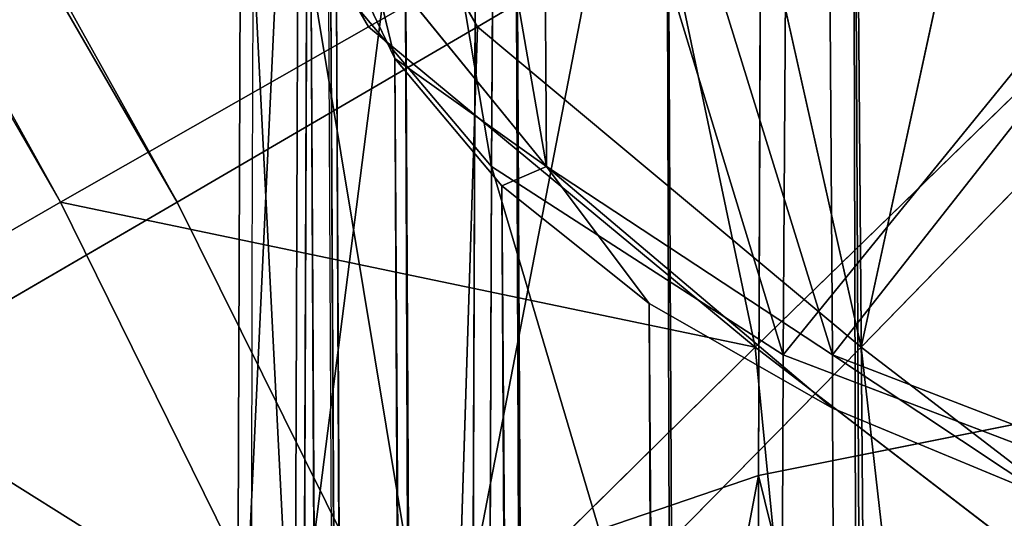
# Model space of a CAD drawing. Units: centimetres. Extents: x 1961 to 2865, y 7 to 560.
# Drawn here: x 2415 to 2415, y 31 to 31 of the extents above; entities that cross this region are included whole.
import ezdxf

# ---------------------------------------------------------------- set-up
doc = ezdxf.new("R2010")
doc.units = ezdxf.units.CM
doc.header["$LTSCALE"] = 2.54
doc.layers.get('0').update_dxf_attribs({"true_color": 0xff5454})
doc.layers.add('VP-EQ', color=7, linetype='Continuous', true_color=0x8a3492)

# ---------------------------------------------------------------- blocks, each defined once
blk = doc.blocks.new('Komponent_40')
at = {"color": 18, "true_color": 0x040404}
for p, q in [((0.969170928662179, 6.358138533974363, -1.335691633413153), (0.7333456042945363, 6.12231320984311, -1.197548356721226)), ((0.969170928662179, 6.358138533974363, -1.335691633413153), (0.7333456042945363, 6.12231320984311, -1.197548356721226)), ((0.7333456040127021, 6.122313209560861, 1.197548356490503), (0.9691709282683041, 6.358138533580831, 1.335691633263717)), ((0.7333456040127021, 6.122313209560861, 1.197548356490503), (0.9691709282683041, 6.358138533580831, 1.335691633263717)), ((0.9532598691546628, 5.939332448346289, 1.232092493374862), (0.9691709282683041, 6.358138533580831, 1.335691633263717)), ((0.9532598691546628, 5.939332448346289, 1.232092493374862), (0.9691709282683041, 6.358138533580831, 1.335691633263717)), ((1.126872652306647, 6.039567835433223, 1.315130206897101), (0.9691709282683041, 6.358138533580831, 1.335691633263717)), ((0.9691709282683041, 6.358138533580831, 1.335691633263717), (1.309597609610237, 6.145064138720526, 1.365785050058793)), ((1.126872652306647, 6.039567835433223, 1.315130206897101), (0.9691709282683041, 6.358138533580831, 1.335691633263717)), ((0.9691709282683041, 6.358138533580831, 1.335691633263717), (1.309597609610237, 6.145064138720526, 1.365785050058793)), ((1.126872652306647, 6.039567835433205, -1.315130206897534), (0.969170928662179, 6.358138533974363, -1.335691633413153)), ((1.126872652306647, 6.039567835433205, -1.315130206897534), (0.969170928662179, 6.358138533974363, -1.335691633413153)), ((0.7333456042945363, 6.12231320984311, -1.197548356721226), (0.5185536494902044, 6.287128873650094, -1.197548356721226)), ((0.7333456042945363, 6.12231320984311, -1.197548356721226), (0.5185536494902044, 6.287128873650094, -1.197548356721226)), ((0.7333456040127021, 6.122313209560861, 1.197548356490503), (0.5185536492915344, 6.287128873304424, 1.197548356490647)), ((0.7333456040127021, 6.122313209560861, 1.197548356490503), (0.5185536492915344, 6.287128873304424, 1.197548356490647)), ((1.309597609610237, 6.145064138720526, -1.365785050058937), (1.126872652306647, 6.039567835433205, -1.315130206897534)), ((1.309597609610237, 6.145064138720526, 1.365785050058793), (1.126872652306647, 6.039567835433223, 1.315130206897101)), ((1.309597609610237, 6.145064138720526, -1.365785050058937), (1.126872652306647, 6.039567835433205, -1.315130206897534)), ((1.309597609610237, 6.145064138720526, 1.365785050058793), (1.126872652306647, 6.039567835433223, 1.315130206897101)), ((0.7333456042945363, 6.12231320984311, -1.197548356721226), (0.5308378073498534, 5.919805413100635, -0.977794138457789)), ((0.7333456042945363, 6.12231320984311, -1.197548356721226), (0.5308378073498534, 5.919805413100635, -0.977794138457789)), ((0.5308378071765947, 5.919805412927791, 0.9777941382132054), (0.7333456040127021, 6.122313209560861, 1.197548356490503)), ((0.5308378071765947, 5.919805412927791, 0.9777941382132054), (0.7333456040127021, 6.122313209560861, 1.197548356490503)), ((0.6501408821912447, 5.764326619625839, 0.9777941389463786), (0.7333456040127021, 6.122313209560861, 1.197548356490503)), ((0.6501408821912447, 5.764326619625839, 0.9777941389463786), (0.7333456040127021, 6.122313209560861, 1.197548356490503)), ((1.126872652306647, 6.039567835433205, -1.315130206897534), (0.7333456042945363, 6.12231320984311, -1.197548356721226)), ((1.126872652306647, 6.039567835433205, -1.315130206897534), (0.7333456042945363, 6.12231320984311, -1.197548356721226)), ((0.9532598691558178, 5.939332448346289, -1.232092493375151), (0.7333456042945363, 6.12231320984311, -1.197548356721226)), ((0.7333456042945363, 6.12231320984311, -1.197548356721226), (0.7930341830664019, 5.846826105351989, -1.118716573585393)), ((0.9532598691558178, 5.939332448346289, -1.232092493375151), (0.7333456042945363, 6.12231320984311, -1.197548356721226)), ((0.7333456042945363, 6.12231320984311, -1.197548356721226), (0.7930341830664019, 5.846826105351989, -1.118716573585393)), ((0.9532598691546628, 5.939332448346289, 1.232092493374862), (0.7333456040127021, 6.122313209560861, 1.197548356490503)), ((0.7333456040127021, 6.122313209560861, 1.197548356490503), (0.7930341830664019, 5.846826105352007, 1.118716573585249)), ((0.7333456040127021, 6.122313209560861, 1.197548356490503), (0.7930341830664019, 5.846826105352007, 1.118716573585249)), ((0.9532598691546628, 5.939332448346289, 1.232092493374862), (0.7333456040127021, 6.122313209560861, 1.197548356490503)), ((1.126872652306647, 6.039567835433205, -1.315130206897534), (0.9532598691558178, 5.939332448346289, -1.232092493375151)), ((1.126872652306647, 6.039567835433223, 1.315130206897101), (0.9532598691546628, 5.939332448346289, 1.232092493374862)), ((1.126872652306647, 6.039567835433205, -1.315130206897534), (0.9532598691558178, 5.939332448346289, -1.232092493375151)), ((1.126872652306647, 6.039567835433223, 1.315130206897101), (0.9532598691546628, 5.939332448346289, 1.232092493374862)), ((1.126872652306647, 6.039567835433223, 1.315130206897101), (7.349516448589311, -4.73836737713103, 1.315130206897101)), ((1.126872652306647, 6.039567835433223, 1.315130206897101), (7.349516448589311, -4.73836737713103, 1.315130206897101)), ((1.126872652306647, 6.039567835433205, -1.315130206897534), (7.349516448588156, -4.738367377131047, -1.315130206897389)), ((1.126872652306647, 6.039567835433205, -1.315130206897534), (7.349516448588156, -4.738367377131047, -1.315130206897389)), ((0.9532598691558178, 5.939332448346289, -1.232092493375151), (0.7930341830664019, 5.846826105351989, -1.118716573585393)), ((0.9532598691546628, 5.939332448346289, 1.232092493374862), (0.7930341830664019, 5.846826105352007, 1.118716573585249)), ((0.9532598691558178, 5.939332448346289, -1.232092493375151), (0.7930341830664019, 5.846826105351989, -1.118716573585393)), ((0.9532598691546628, 5.939332448346289, 1.232092493374862), (0.7930341830664019, 5.846826105352007, 1.118716573585249)), ((0.9532598691546628, 5.939332448346289, 1.232092493374862), (7.175903665437326, -4.838602764217963, 1.232092493375006)), ((0.9532598691546628, 5.939332448346289, 1.232092493374862), (7.175903665437326, -4.838602764217963, 1.232092493375006)), ((0.9532598691558178, 5.939332448346289, -1.232092493375151), (7.175903665437326, -4.838602764217963, -1.232092493375151)), ((0.9532598691558178, 5.939332448346289, -1.232092493375151), (7.175903665437326, -4.838602764217963, -1.232092493375151))]:
    blk.add_line(p, q, dxfattribs=at)
mesh = blk.add_polyface(dxfattribs=at)
corners = [(1.309597609610237, 6.145064138720526, 1.365785050058793), (1.222242673806131, 6.61121027886534, 1.38280973250713), (0.9691709282683041, 6.358138533580831, 1.335691633263717)]
mesh.append_faces([[corners[k] for k in face] for face in [(0, 1, 2)]], dxfattribs={"color": 18})
mesh = blk.add_polyface(dxfattribs=at)
corners = [(0.6853073354430853, 6.575954730068513, -1.335691633413153), (0.7333456042945363, 6.12231320984311, -1.197548356721226), (0.5185536494902044, 6.287128873650094, -1.197548356721226), (0.969170928662179, 6.358138533974363, -1.335691633413153)]
mesh.append_faces([[corners[k] for k in face] for face in [(0, 1, 2), (1, 0, 3)]], dxfattribs={"vtx0": -1, "color": 18})
mesh = blk.add_polyface(dxfattribs=at)
corners = [(0.7333456040127021, 6.122313209560861, 1.197548356490503), (0.6853073351647163, 6.575954729586546, 1.335691633263717), (0.5185536492915344, 6.287128873304424, 1.197548356490647), (0.9691709282683041, 6.358138533580831, 1.335691633263717)]
mesh.append_faces([[corners[k] for k in face] for face in [(0, 1, 2), (1, 0, 3)]], dxfattribs={"vtx0": -1, "color": 18})
mesh = blk.add_polyface(dxfattribs=at)
corners = [(1.126872652306647, 6.039567835433205, -1.315130206897534), (0.7333456042945363, 6.12231320984311, -1.197548356721226), (0.969170928662179, 6.358138533974363, -1.335691633413153)]
mesh.append_faces([[corners[k] for k in face] for face in [(0, 1, 2)]], dxfattribs={"color": 18})
mesh = blk.add_polyface(dxfattribs=at)
corners = [(0.9691709282683041, 6.358138533580831, 1.335691633263717), (0.7333456040127021, 6.122313209560861, 1.197548356490503), (0.9532598691546628, 5.939332448346289, 1.232092493374862)]
mesh.append_faces([[corners[k] for k in face] for face in [(0, 1, 2)]], dxfattribs={"color": 18})
mesh = blk.add_polyface(dxfattribs=at)
corners = [(1.126872652306647, 6.039567835433223, 1.315130206897101), (0.9691709282683041, 6.358138533580831, 1.335691633263717), (0.9532598691546628, 5.939332448346289, 1.232092493374862)]
mesh.append_faces([[corners[k] for k in face] for face in [(0, 1, 2)]], dxfattribs={"color": 18})
mesh = blk.add_polyface(dxfattribs=at)
corners = [(1.309597609610237, 6.145064138720526, 1.365785050058793), (0.9691709282683041, 6.358138533580831, 1.335691633263717), (1.126872652306647, 6.039567835433223, 1.315130206897101)]
mesh.append_faces([[corners[k] for k in face] for face in [(0, 1, 2)]], dxfattribs={"color": 18})
mesh = blk.add_polyface(dxfattribs=at)
corners = [(1.309597609610237, 6.145064138720526, -1.365785050058937), (1.126872652306647, 6.039567835433205, -1.315130206897534), (0.969170928662179, 6.358138533974363, -1.335691633413153)]
mesh.append_faces([[corners[k] for k in face] for face in [(0, 1, 2)]], dxfattribs={"color": 18})
mesh = blk.add_polyface(dxfattribs=at)
corners = [(1.496935446189827, 6.253223689099101, -1.382809732507419), (1.309597609610237, 6.145064138720526, -1.365785050058937), (0.969170928662179, 6.358138533974363, -1.335691633413153)]
mesh.append_faces([[corners[k] for k in face] for face in [(0, 1, 2)]], dxfattribs={"color": 18})
mesh = blk.add_polyface(dxfattribs=at)
corners = [(0.5185536494902044, 6.287128873650094, -1.197548356721226), (0.5308378073498534, 5.919805413100635, -0.977794138457789), (0.3753590130999055, 6.039108488048923, -0.977794138457789), (0.7333456042945363, 6.12231320984311, -1.197548356721226)]
mesh.append_faces([[corners[k] for k in face] for face in [(0, 1, 2), (1, 0, 3)]], dxfattribs={"vtx0": -1, "color": 18})
mesh = blk.add_polyface(dxfattribs=at)
corners = [(0.5308378071765947, 5.919805412927791, 0.9777941382132054), (0.5185536492915344, 6.287128873304424, 1.197548356490647), (0.3753590129774693, 6.039108487837241, 0.9777941382132054), (0.7333456040127021, 6.122313209560861, 1.197548356490503)]
mesh.append_faces([[corners[k] for k in face] for face in [(0, 1, 2), (1, 0, 3)]], dxfattribs={"vtx0": -1, "color": 18})
mesh = blk.add_polyface(dxfattribs=at)
corners = [(7.349516448589311, -4.73836737713103, 1.315130206897101), (1.309597609610237, 6.145064138720526, 1.365785050058793), (1.126872652306647, 6.039567835433223, 1.315130206897101), (7.532241405892901, -4.632871073843744, 1.365785050058648)]
mesh.append_faces([[corners[k] for k in face] for face in [(0, 1, 2), (1, 0, 3)]], dxfattribs={"vtx0": -1, "color": 18})
mesh = blk.add_polyface(dxfattribs=at)
corners = [(1.309597609610237, 6.145064138720526, -1.365785050058937), (7.349516448588156, -4.738367377131047, -1.315130206897389), (1.126872652306647, 6.039567835433205, -1.315130206897534), (7.532241405892901, -4.632871073843744, -1.365785050058937)]
mesh.append_faces([[corners[k] for k in face] for face in [(0, 1, 2), (1, 0, 3)]], dxfattribs={"vtx0": -1, "color": 18})
mesh = blk.add_polyface(dxfattribs=at)
corners = [(0.7930341830664019, 5.846826105351989, -1.118716573585393), (0.5308378073498534, 5.919805413100635, -0.977794138457789), (0.7333456042945363, 6.12231320984311, -1.197548356721226)]
mesh.append_faces([[corners[k] for k in face] for face in [(0, 1, 2)]], dxfattribs={"color": 18})
mesh = blk.add_polyface(dxfattribs=at)
corners = [(0.7333456040127021, 6.122313209560861, 1.197548356490503), (0.5308378071765947, 5.919805412927791, 0.9777941382132054), (0.6501408821912447, 5.764326619625839, 0.9777941389463786)]
mesh.append_faces([[corners[k] for k in face] for face in [(0, 1, 2)]], dxfattribs={"color": 18})
mesh = blk.add_polyface(dxfattribs=at)
corners = [(0.7930341830664019, 5.846826105352007, 1.118716573585249), (0.7333456040127021, 6.122313209560861, 1.197548356490503), (0.6501408821912447, 5.764326619625839, 0.9777941389463786)]
mesh.append_faces([[corners[k] for k in face] for face in [(0, 1, 2)]], dxfattribs={"color": 18})
mesh = blk.add_polyface(dxfattribs=at)
corners = [(1.126872652306647, 6.039567835433205, -1.315130206897534), (0.9532598691558178, 5.939332448346289, -1.232092493375151), (0.7333456042945363, 6.12231320984311, -1.197548356721226)]
mesh.append_faces([[corners[k] for k in face] for face in [(0, 1, 2)]], dxfattribs={"color": 18})
mesh = blk.add_polyface(dxfattribs=at)
corners = [(0.9532598691558178, 5.939332448346289, -1.232092493375151), (0.7930341830664019, 5.846826105351989, -1.118716573585393), (0.7333456042945363, 6.12231320984311, -1.197548356721226)]
mesh.append_faces([[corners[k] for k in face] for face in [(0, 1, 2)]], dxfattribs={"color": 18})
mesh = blk.add_polyface(dxfattribs=at)
corners = [(0.9532598691546628, 5.939332448346289, 1.232092493374862), (0.7333456040127021, 6.122313209560861, 1.197548356490503), (0.7930341830664019, 5.846826105352007, 1.118716573585249)]
mesh.append_faces([[corners[k] for k in face] for face in [(0, 1, 2)]], dxfattribs={"color": 18})
mesh = blk.add_polyface(dxfattribs=at)
corners = [(7.175903665437326, -4.838602764217963, 1.232092493375006), (1.126872652306647, 6.039567835433223, 1.315130206897101), (0.9532598691546628, 5.939332448346289, 1.232092493374862), (7.349516448589311, -4.73836737713103, 1.315130206897101)]
mesh.append_faces([[corners[k] for k in face] for face in [(0, 1, 2), (1, 0, 3)]], dxfattribs={"vtx0": -1, "color": 18})
mesh = blk.add_polyface(dxfattribs=at)
corners = [(1.126872652306647, 6.039567835433205, -1.315130206897534), (7.175903665437326, -4.838602764217963, -1.232092493375151), (0.9532598691558178, 5.939332448346289, -1.232092493375151), (7.349516448588156, -4.738367377131047, -1.315130206897389)]
mesh.append_faces([[corners[k] for k in face] for face in [(0, 1, 2), (1, 0, 3)]], dxfattribs={"vtx0": -1, "color": 18})
mesh = blk.add_polyface(dxfattribs=at)
corners = [(7.015677979349066, -4.931109107212245, 1.118716573585393), (0.9532598691546628, 5.939332448346289, 1.232092493374862), (0.7930341830664019, 5.846826105352007, 1.118716573585249), (7.175903665437326, -4.838602764217963, 1.232092493375006)]
mesh.append_faces([[corners[k] for k in face] for face in [(0, 1, 2), (1, 0, 3)]], dxfattribs={"vtx0": -1, "color": 18})
mesh = blk.add_polyface(dxfattribs=at)
corners = [(0.9532598691558178, 5.939332448346289, -1.232092493375151), (7.015677979347911, -4.931109107212245, -1.118716573585538), (0.7930341830664019, 5.846826105351989, -1.118716573585393), (7.175903665437326, -4.838602764217963, -1.232092493375151)]
mesh.append_faces([[corners[k] for k in face] for face in [(0, 1, 2), (1, 0, 3)]], dxfattribs={"vtx0": -1, "color": 18})
blk = doc.blocks.new('A173140_RING-52-Solid_1')
at = {"color": 0}
blk.add_blockref('Komponent_40', (0, 0), dxfattribs=at)
blk = doc.blocks.new('Komponent_50')
at = {"color": 0}
for p, q in [((-28.90753986045766, 6.496924073044032, -0.2121320342498991), (-29.00365725738112, 6.728971995866436, -0.2121320342498991)), ((-28.90753986045766, 6.496924073044032, -0.2121320342498991), (-29.00365725738112, 6.728971995866436, -0.2121320342498991)), ((-37.70532272748689, -6.005186935172266, -0.2121320343559544), (-30.67905007277664, 6.713159847769679, -0.2121320343559563)), ((-37.70532272748689, -6.005186935172266, -0.2121320343559544), (-30.67905007277664, 6.713159847769679, -0.2121320343559563)), ((-28.96755479709142, 6.480843119201721, -0.2598076210853316), (-29.05746517751833, 6.69790597864287, -0.2598076210853316)), ((-28.96755479709142, 6.480843119201721, -0.2598076210853316), (-29.05746517751833, 6.69790597864287, -0.2598076210853316)), ((-30.6477171399808, 6.695849914910262, -0.2427050983124744), (-37.67398979469105, -6.022496868031681, -0.2427050983124725)), ((-30.6477171399808, 6.695849914910262, -0.2427050983124744), (-37.67398979469105, -6.022496868031681, -0.2427050983124725)), ((-37.63885630261267, -6.041906426433185, -0.2673019572564971), (-30.61258364790243, 6.676440356508759, -0.267301957256499)), ((-37.63885630261267, -6.041906426433185, -0.2673019572564971), (-30.61258364790243, 6.676440356508759, -0.267301957256499)), ((-30.26115210903177, 6.672170047048826, -0.2598076210853317), (-30.35650328269495, 6.547905978383027, -0.2598076210853317)), ((-30.26115210903177, 6.672170047048826, -0.2598076210853317), (-30.35650328269495, 6.547905978383027, -0.2598076210853317)), ((-29.31727279870366, 6.547905978383027, -0.2598076210853317), (-29.41262397236683, 6.672170047048826, -0.2598076210853317)), ((-29.31727279870366, 6.547905978383027, -0.2598076210853317), (-29.41262397236683, 6.672170047048826, -0.2598076210853317)), ((-29.03744367106084, 6.462116451817995, -0.289777747873779), (-29.12012582768244, 6.661728835347297, -0.289777747873779)), ((-29.03744367106084, 6.462116451817995, -0.289777747873779), (-29.12012582768244, 6.661728835347297, -0.289777747873779)), ((-37.60078735442818, -6.062937682632424, -0.2853169548885318), (-30.57451469971794, 6.65540910030952, -0.2853169548885337)), ((-37.60078735442818, -6.062937682632424, -0.2853169548885318), (-30.57451469971794, 6.65540910030952, -0.2853169548885337)), ((-30.53444767927514, 6.633274005639008, -0.2963065021785282), (-37.56072033398537, -6.085072777302936, -0.2963065021785263)), ((-30.53444767927514, 6.633274005639008, -0.2963065021785282), (-37.56072033398537, -6.085072777302936, -0.2963065021785263)), ((-30.21721812622896, 6.628236064180077, -0.2121320342498992), (-30.30269536255774, 6.516839961159462, -0.2121320342498992)), ((-30.21721812622896, 6.628236064180077, -0.2121320342498992), (-30.30269536255774, 6.516839961159462, -0.2121320342498992)), ((-29.37108071884087, 6.516839961159462, -0.2121320342498991), (-29.45655795516965, 6.628236064180077, -0.2121320342498992)), ((-29.37108071884087, 6.516839961159462, -0.2121320342498991), (-29.45655795516965, 6.628236064180077, -0.2121320342498992)), ((-29.11244367109576, 6.4420202623294, -0.2999999999999993), (-29.18736898811099, 6.622905978512947, -0.2999999999999993)), ((-29.11244367109576, 6.4420202623294, -0.2999999999999993), (-29.18736898811099, 6.622905978512947, -0.2999999999999993)), ((-37.51964182430243, -6.10776667095181, -0.2999999999999848), (-30.4933691695922, 6.610580111990134, -0.2999999999999867)), ((-37.51964182430243, -6.10776667095181, -0.2999999999999848), (-30.4933691695922, 6.610580111990134, -0.2999999999999867)), ((-30.45229065990926, 6.587886218341258, -0.2963065021785282), (-37.4785633146195, -6.130460564600686, -0.2963065021785263)), ((-30.45229065990926, 6.587886218341258, -0.2963065021785282), (-37.4785633146195, -6.130460564600686, -0.2963065021785263)), ((-30.41222363946645, 6.565751123670745, -0.2853169548885336), (-30.45229065990926, 6.587886218341258, -0.2963065021785282)), ((-30.41222363946645, 6.565751123670745, -0.2853169548885336), (-30.45229065990926, 6.587886218341258, -0.2963065021785282)), ((-30.41916393285906, 6.584083121678598, -0.2897777478737791), (-30.41222363946645, 6.565751123670745, -0.2853169548885336)), ((-30.41916393285906, 6.584083121678598, -0.2897777478737791), (-30.41222363946645, 6.565751123670745, -0.2853169548885336)), ((-30.41916393285906, 6.584083121678598, -0.2897777478737791), (-30.35650328269495, 6.547905978383027, -0.2598076210853317)), ((-30.41916393285906, 6.584083121678598, -0.2897777478737791), (-30.35650328269495, 6.547905978383027, -0.2598076210853317)), ((-29.25461214853954, 6.584083121678598, -0.2897777478737791), (-29.31727279870366, 6.547905978383027, -0.2598076210853317)), ((-29.25461214853954, 6.584083121678598, -0.2897777478737791), (-29.31727279870366, 6.547905978383027, -0.2598076210853317)), ((-29.18744367113069, 6.421924072840806, -0.289777747873779), (-29.25461214853954, 6.584083121678598, -0.2897777478737791)), ((-29.18744367113069, 6.421924072840806, -0.289777747873779), (-29.25461214853954, 6.584083121678598, -0.2897777478737791)), ((-37.43849629417669, -6.152595659271198, -0.2853169548885317), (-30.41222363946645, 6.565751123670745, -0.2853169548885336)), ((-37.43849629417669, -6.152595659271198, -0.2853169548885317), (-30.41222363946645, 6.565751123670745, -0.2853169548885336)), ((-30.35650328269495, 6.547905978383027, -0.2598076210853317), (-30.41222363946645, 6.565751123670745, -0.2853169548885336)), ((-30.35650328269495, 6.547905978383027, -0.2598076210853317), (-30.41222363946645, 6.565751123670745, -0.2853169548885336)), ((-30.37415469128196, 6.544719867471507, -0.267301957256499), (-30.41222363946645, 6.565751123670745, -0.2853169548885336)), ((-30.37415469128196, 6.544719867471507, -0.267301957256499), (-30.41222363946645, 6.565751123670745, -0.2853169548885336)), ((-30.35650328269495, 6.547905978383027, -0.2598076210853317), (-30.37415469128196, 6.544719867471507, -0.267301957256499)), ((-30.35650328269495, 6.547905978383027, -0.2598076210853317), (-30.37415469128196, 6.544719867471507, -0.267301957256499)), ((-30.35650328269495, 6.547905978383027, -0.2598076210853317), (-30.33902119920359, 6.525310309070004, -0.2427050983124743)), ((-30.35650328269495, 6.547905978383027, -0.2598076210853317), (-30.30269536255774, 6.516839961159462, -0.2121320342498992)), ((-30.30768826640775, 6.508000376210587, -0.2121320343559563), (-30.35650328269495, 6.547905978383027, -0.2598076210853317)), ((-30.30768826640775, 6.508000376210587, -0.2121320343559563), (-30.35650328269495, 6.547905978383027, -0.2598076210853317)), ((-30.35650328269495, 6.547905978383027, -0.2598076210853317), (-30.33902119920359, 6.525310309070004, -0.2427050983124743)), ((-30.35650328269495, 6.547905978383027, -0.2598076210853317), (-30.30269536255774, 6.516839961159462, -0.2121320342498992)), ((-29.31727279870366, 6.547905978383027, -0.2598076210853317), (-29.37108071884087, 6.516839961159462, -0.2121320342498991)), ((-29.31727279870366, 6.547905978383027, -0.2598076210853317), (-29.37108071884087, 6.516839961159462, -0.2121320342498991)), ((-29.25733254510011, 6.403197405457081, -0.2598076210853317), (-29.31727279870366, 6.547905978383027, -0.2598076210853317)), ((-29.25733254510011, 6.403197405457081, -0.2598076210853317), (-29.31727279870366, 6.547905978383027, -0.2598076210853317)), ((-37.4004273459922, -6.173626915470438, -0.2673019572564971), (-30.37415469128196, 6.544719867471507, -0.267301957256499)), ((-37.4004273459922, -6.173626915470438, -0.2673019572564971), (-30.37415469128196, 6.544719867471507, -0.267301957256499)), ((-30.33902119920359, 6.525310309070004, -0.2427050983124743), (-30.37415469128196, 6.544719867471507, -0.267301957256499)), ((-30.33902119920359, 6.525310309070004, -0.2427050983124743), (-30.37415469128196, 6.544719867471507, -0.267301957256499)), ((-30.33902119920359, 6.525310309070004, -0.2427050983124743), (-37.36529385391383, -6.19303647387194, -0.2427050983124725)), ((-30.33902119920359, 6.525310309070004, -0.2427050983124743), (-37.36529385391383, -6.19303647387194, -0.2427050983124725)), ((-30.30768826640775, 6.508000376210587, -0.2121320343559563), (-30.33902119920359, 6.525310309070004, -0.2427050983124743)), ((-30.30768826640775, 6.508000376210587, -0.2121320343559563), (-30.33902119920359, 6.525310309070004, -0.2427050983124743)), ((-30.30269536255774, 6.516839961159462, -0.2121320342498992), (-30.30768826640775, 6.508000376210587, -0.2121320343559563)), ((-30.30269536255774, 6.516839961159462, -0.2121320342498992), (-30.30768826640775, 6.508000376210587, -0.2121320343559563)), ((-30.30269536255774, 6.516839961159462, -0.2121320342498992), (-30.28092741368788, 6.493216296888681, -0.1763355756877361)), ((-30.30269536255774, 6.516839961159462, -0.2121320342498992), (-30.28092741368788, 6.493216296888681, -0.1763355756877361)), ((-30.30269536255774, 6.516839961159462, -0.2121320342498992), (-30.26140709328761, 6.493002167745293, -0.1499999998267971)), ((-30.30269536255774, 6.516839961159462, -0.2121320342498992), (-30.26140709328761, 6.493002167745293, -0.1499999998267971)), ((-29.37108071884087, 6.516839961159462, -0.2121320342498991), (-29.41236898811099, 6.493002167745293, -0.149999999826797)), ((-29.37108071884087, 6.516839961159462, -0.2121320342498991), (-29.41236898811099, 6.493002167745293, -0.149999999826797)), ((-29.31734748173386, 6.387116451614768, -0.2121320342498991), (-29.37108071884087, 6.516839961159462, -0.2121320342498991)), ((-29.31734748173386, 6.387116451614768, -0.2121320342498991), (-29.37108071884087, 6.516839961159462, -0.2121320342498991)), ((-28.86148877991705, 6.509263422914248, -0.1499999998267969), (-28.90753986045766, 6.496924073044032, -0.2121320342498991)), ((-28.86148877991705, 6.509263422914248, -0.1499999998267969), (-28.90753986045766, 6.496924073044032, -0.2121320342498991)), ((-37.33396092111798, -6.210346406731357, -0.2121320343559544), (-30.30768826640775, 6.508000376210587, -0.2121320343559563)), ((-37.33396092111798, -6.210346406731357, -0.2121320343559544), (-30.30768826640775, 6.508000376210587, -0.2121320343559563)), ((-30.28092741368788, 6.493216296888681, -0.1763355756877361), (-30.30768826640775, 6.508000376210587, -0.2121320343559563)), ((-30.28092741368788, 6.493216296888681, -0.1763355756877361), (-30.30768826640775, 6.508000376210587, -0.2121320343559563)), ((-28.90753986045766, 6.496924073044032, -0.2121320342498991), (-28.96755479709142, 6.480843119201721, -0.2598076210853316)), ((-28.90753986045766, 6.496924073044032, -0.2121320342498991), (-28.96755479709142, 6.480843119201721, -0.2598076210853316)), ((-28.87475600623726, 6.24790597856097, -0.2121320342498991), (-28.90753986045766, 6.496924073044032, -0.2121320342498991)), ((-28.87475600623726, 6.24790597856097, -0.2121320342498991), (-28.90753986045766, 6.496924073044032, -0.2121320342498991))]:
    blk.add_line(p, q, dxfattribs=at)
mesh = blk.add_polyface(dxfattribs=at)
corners = [(-29.00365725738112, 6.728971995866436, -0.2121320342498991), (-28.86148877991705, 6.509263422914248, -0.1499999998267969), (-28.90753986045766, 6.496924073044032, -0.2121320342498991), (-28.96236898811099, 6.752809789280603, -0.149999999826797)]
mesh.append_faces([[corners[k] for k in face] for face in [(0, 1, 2), (1, 0, 3)]], dxfattribs={"vtx0": -1, "color": 0})
mesh = blk.add_polyface(dxfattribs=at)
corners = [(-29.00365725738112, 6.728971995866436, -0.2121320342498991), (-28.96755479709142, 6.480843119201721, -0.2598076210853316), (-29.05746517751833, 6.69790597864287, -0.2598076210853316), (-28.90753986045766, 6.496924073044032, -0.2121320342498991)]
mesh.append_faces([[corners[k] for k in face] for face in [(0, 1, 2), (1, 0, 3)]], dxfattribs={"vtx0": -1, "color": 0})
mesh = blk.add_polyface(dxfattribs=at)
corners = [(-37.73208358020675, -5.990402855850358, -0.1763355756877343), (-30.67905007277664, 6.713159847769679, -0.2121320343559563), (-37.70532272748689, -6.005186935172266, -0.2121320343559544), (-30.70581092549651, 6.727943927091587, -0.1763355756877362)]
mesh.append_faces([[corners[k] for k in face] for face in [(0, 1, 2), (1, 0, 3)]], dxfattribs={"vtx0": -1, "color": 0})
mesh = blk.add_polyface(dxfattribs=at)
corners = [(-30.31231431563079, 6.72333225372456, -0.2897777478737791), (-30.35650328269495, 6.547905978383027, -0.2598076210853317), (-30.41916393285906, 6.584083121678598, -0.2897777478737791), (-30.26115210903177, 6.672170047048826, -0.2598076210853317)]
mesh.append_faces([[corners[k] for k in face] for face in [(0, 1, 2), (1, 0, 3)]], dxfattribs={"vtx0": -1, "color": 0})
mesh = blk.add_polyface(dxfattribs=at)
corners = [(-29.36146176576781, 6.72333225372456, -0.2897777478737791), (-29.31727279870366, 6.547905978383027, -0.2598076210853317), (-29.41262397236683, 6.672170047048826, -0.2598076210853317), (-29.25461214853954, 6.584083121678598, -0.2897777478737791)]
mesh.append_faces([[corners[k] for k in face] for face in [(0, 1, 2), (1, 0, 3)]], dxfattribs={"vtx0": -1, "color": 0})
mesh = blk.add_polyface(dxfattribs=at)
corners = [(-30.67905007277664, 6.713159847769679, -0.2121320343559563), (-37.67398979469105, -6.022496868031681, -0.2427050983124725), (-37.70532272748689, -6.005186935172266, -0.2121320343559544), (-30.6477171399808, 6.695849914910262, -0.2427050983124744)]
mesh.append_faces([[corners[k] for k in face] for face in [(0, 1, 2), (1, 0, 3)]], dxfattribs={"vtx0": -1, "color": 0})
mesh = blk.add_polyface(dxfattribs=at)
corners = [(-29.05746517751833, 6.69790597864287, -0.2598076210853316), (-29.03744367106084, 6.462116451817995, -0.289777747873779), (-29.12012582768244, 6.661728835347297, -0.289777747873779), (-28.96755479709142, 6.480843119201721, -0.2598076210853316)]
mesh.append_faces([[corners[k] for k in face] for face in [(0, 1, 2), (1, 0, 3)]], dxfattribs={"vtx0": -1, "color": 0})
mesh = blk.add_polyface(dxfattribs=at)
corners = [(-30.6477171399808, 6.695849914910262, -0.2427050983124744), (-37.63885630261267, -6.041906426433185, -0.2673019572564971), (-37.67398979469105, -6.022496868031681, -0.2427050983124725), (-30.61258364790243, 6.676440356508759, -0.267301957256499)]
mesh.append_faces([[corners[k] for k in face] for face in [(0, 1, 2), (1, 0, 3)]], dxfattribs={"vtx0": -1, "color": 0})
mesh = blk.add_polyface(dxfattribs=at)
corners = [(-30.61258364790243, 6.676440356508759, -0.267301957256499), (-37.60078735442818, -6.062937682632424, -0.2853169548885318), (-37.63885630261267, -6.041906426433185, -0.2673019572564971), (-30.57451469971794, 6.65540910030952, -0.2853169548885337)]
mesh.append_faces([[corners[k] for k in face] for face in [(0, 1, 2), (1, 0, 3)]], dxfattribs={"vtx0": -1, "color": 0})
mesh = blk.add_polyface(dxfattribs=at)
corners = [(-30.26115210903177, 6.672170047048826, -0.2598076210853317), (-30.30269536255774, 6.516839961159462, -0.2121320342498992), (-30.35650328269495, 6.547905978383027, -0.2598076210853317), (-30.21721812622896, 6.628236064180077, -0.2121320342498992)]
mesh.append_faces([[corners[k] for k in face] for face in [(0, 1, 2), (1, 0, 3)]], dxfattribs={"vtx0": -1, "color": 0})
mesh = blk.add_polyface(dxfattribs=at)
corners = [(-29.41262397236683, 6.672170047048826, -0.2598076210853317), (-29.37108071884087, 6.516839961159462, -0.2121320342498991), (-29.45655795516965, 6.628236064180077, -0.2121320342498992), (-29.31727279870366, 6.547905978383027, -0.2598076210853317)]
mesh.append_faces([[corners[k] for k in face] for face in [(0, 1, 2), (1, 0, 3)]], dxfattribs={"vtx0": -1, "color": 0})
mesh = blk.add_polyface(dxfattribs=at)
corners = [(-29.12012582768244, 6.661728835347297, -0.289777747873779), (-29.11244367109576, 6.4420202623294, -0.2999999999999993), (-29.18736898811099, 6.622905978512947, -0.2999999999999993), (-29.03744367106084, 6.462116451817995, -0.289777747873779)]
mesh.append_faces([[corners[k] for k in face] for face in [(0, 1, 2), (1, 0, 3)]], dxfattribs={"vtx0": -1, "color": 0})
mesh = blk.add_polyface(dxfattribs=at)
corners = [(-30.57451469971794, 6.65540910030952, -0.2853169548885337), (-37.56072033398537, -6.085072777302936, -0.2963065021785263), (-37.60078735442818, -6.062937682632424, -0.2853169548885318), (-30.53444767927514, 6.633274005639008, -0.2963065021785282)]
mesh.append_faces([[corners[k] for k in face] for face in [(0, 1, 2), (1, 0, 3)]], dxfattribs={"vtx0": -1, "color": 0})
mesh = blk.add_polyface(dxfattribs=at)
corners = [(-30.53444767927514, 6.633274005639008, -0.2963065021785282), (-37.51964182430243, -6.10776667095181, -0.2999999999999848), (-37.56072033398537, -6.085072777302936, -0.2963065021785263), (-30.4933691695922, 6.610580111990134, -0.2999999999999867)]
mesh.append_faces([[corners[k] for k in face] for face in [(0, 1, 2), (1, 0, 3)]], dxfattribs={"vtx0": -1, "color": 0})
mesh = blk.add_polyface(dxfattribs=at)
corners = [(-30.30269536255774, 6.516839961159462, -0.2121320342498992), (-30.1835063955498, 6.594524333450338, -0.1499999998267971), (-30.26140709328761, 6.493002167745293, -0.1499999998267971), (-30.21721812622896, 6.628236064180077, -0.2121320342498992)]
mesh.append_faces([[corners[k] for k in face] for face in [(0, 1, 2), (1, 0, 3)]], dxfattribs={"vtx0": -1, "color": 0})
mesh = blk.add_polyface(dxfattribs=at)
corners = [(-29.49026968584882, 6.594524333450338, -0.1499999998267971), (-29.37108071884087, 6.516839961159462, -0.2121320342498991), (-29.41236898811099, 6.493002167745293, -0.149999999826797), (-29.45655795516965, 6.628236064180077, -0.2121320342498992)]
mesh.append_faces([[corners[k] for k in face] for face in [(0, 1, 2), (1, 0, 3)]], dxfattribs={"vtx0": -1, "color": 0})
mesh = blk.add_polyface(dxfattribs=at)
corners = [(-29.18736898811099, 6.622905978512947, -0.2999999999999993), (-29.18744367113069, 6.421924072840806, -0.289777747873779), (-29.25461214853954, 6.584083121678598, -0.2897777478737791), (-29.11244367109576, 6.4420202623294, -0.2999999999999993)]
mesh.append_faces([[corners[k] for k in face] for face in [(0, 1, 2), (1, 0, 3)]], dxfattribs={"vtx0": -1, "color": 0})
mesh = blk.add_polyface(dxfattribs=at)
corners = [(-30.4933691695922, 6.610580111990134, -0.2999999999999867), (-37.4785633146195, -6.130460564600686, -0.2963065021785263), (-37.51964182430243, -6.10776667095181, -0.2999999999999848), (-30.45229065990926, 6.587886218341258, -0.2963065021785282)]
mesh.append_faces([[corners[k] for k in face] for face in [(0, 1, 2), (1, 0, 3)]], dxfattribs={"vtx0": -1, "color": 0})
mesh = blk.add_polyface(dxfattribs=at)
corners = [(-30.45229065990926, 6.587886218341258, -0.2963065021785282), (-37.43849629417669, -6.152595659271198, -0.2853169548885317), (-37.4785633146195, -6.130460564600686, -0.2963065021785263), (-30.41222363946645, 6.565751123670745, -0.2853169548885336)]
mesh.append_faces([[corners[k] for k in face] for face in [(0, 1, 2), (1, 0, 3)]], dxfattribs={"vtx0": -1, "color": 0})
mesh = blk.add_polyface(dxfattribs=at)
corners = [(-30.41222363946645, 6.565751123670745, -0.2853169548885336), (-30.45229065990926, 6.587886218341258, -0.2963065021785282), (-30.41916393285906, 6.584083121678598, -0.2897777478737791)]
mesh.append_faces([[corners[k] for k in face] for face in [(0, 1, 2)]], dxfattribs={"color": 0})
mesh = blk.add_polyface(dxfattribs=at)
corners = [(-30.35650328269495, 6.547905978383027, -0.2598076210853317), (-30.41222363946645, 6.565751123670745, -0.2853169548885336), (-30.41916393285906, 6.584083121678598, -0.2897777478737791)]
mesh.append_faces([[corners[k] for k in face] for face in [(0, 1, 2)]], dxfattribs={"color": 0})
mesh = blk.add_polyface(dxfattribs=at)
corners = [(-29.25461214853954, 6.584083121678598, -0.2897777478737791), (-29.25733254510011, 6.403197405457081, -0.2598076210853317), (-29.31727279870366, 6.547905978383027, -0.2598076210853317), (-29.18744367113069, 6.421924072840806, -0.289777747873779)]
mesh.append_faces([[corners[k] for k in face] for face in [(0, 1, 2), (1, 0, 3)]], dxfattribs={"vtx0": -1, "color": 0})
mesh = blk.add_polyface(dxfattribs=at)
corners = [(-30.41222363946645, 6.565751123670745, -0.2853169548885336), (-37.4004273459922, -6.173626915470438, -0.2673019572564971), (-37.43849629417669, -6.152595659271198, -0.2853169548885317), (-30.37415469128196, 6.544719867471507, -0.267301957256499)]
mesh.append_faces([[corners[k] for k in face] for face in [(0, 1, 2), (1, 0, 3)]], dxfattribs={"vtx0": -1, "color": 0})
mesh = blk.add_polyface(dxfattribs=at)
corners = [(-30.35650328269495, 6.547905978383027, -0.2598076210853317), (-30.37415469128196, 6.544719867471507, -0.267301957256499), (-30.41222363946645, 6.565751123670745, -0.2853169548885336)]
mesh.append_faces([[corners[k] for k in face] for face in [(0, 1, 2)]], dxfattribs={"color": 0})
mesh = blk.add_polyface(dxfattribs=at)
corners = [(-30.33902119920359, 6.525310309070004, -0.2427050983124743), (-30.37415469128196, 6.544719867471507, -0.267301957256499), (-30.35650328269495, 6.547905978383027, -0.2598076210853317)]
mesh.append_faces([[corners[k] for k in face] for face in [(0, 1, 2)]], dxfattribs={"color": 0})
mesh = blk.add_polyface(dxfattribs=at)
corners = [(-30.30269536255774, 6.516839961159462, -0.2121320342498992), (-30.30768826640775, 6.508000376210587, -0.2121320343559563), (-30.35650328269495, 6.547905978383027, -0.2598076210853317)]
mesh.append_faces([[corners[k] for k in face] for face in [(0, 1, 2)]], dxfattribs={"color": 0})
mesh = blk.add_polyface(dxfattribs=at)
corners = [(-30.30768826640775, 6.508000376210587, -0.2121320343559563), (-30.33902119920359, 6.525310309070004, -0.2427050983124743), (-30.35650328269495, 6.547905978383027, -0.2598076210853317)]
mesh.append_faces([[corners[k] for k in face] for face in [(0, 1, 2)]], dxfattribs={"color": 0})
mesh = blk.add_polyface(dxfattribs=at)
corners = [(-29.31727279870366, 6.547905978383027, -0.2598076210853317), (-29.31734748173386, 6.387116451614768, -0.2121320342498991), (-29.37108071884087, 6.516839961159462, -0.2121320342498991), (-29.25733254510011, 6.403197405457081, -0.2598076210853317)]
mesh.append_faces([[corners[k] for k in face] for face in [(0, 1, 2), (1, 0, 3)]], dxfattribs={"vtx0": -1, "color": 0})
mesh = blk.add_polyface(dxfattribs=at)
corners = [(-30.37415469128196, 6.544719867471507, -0.267301957256499), (-37.36529385391383, -6.19303647387194, -0.2427050983124725), (-37.4004273459922, -6.173626915470438, -0.2673019572564971), (-30.33902119920359, 6.525310309070004, -0.2427050983124743)]
mesh.append_faces([[corners[k] for k in face] for face in [(0, 1, 2), (1, 0, 3)]], dxfattribs={"vtx0": -1, "color": 0})
mesh = blk.add_polyface(dxfattribs=at)
corners = [(-30.33902119920359, 6.525310309070004, -0.2427050983124743), (-37.33396092111798, -6.210346406731357, -0.2121320343559544), (-37.36529385391383, -6.19303647387194, -0.2427050983124725), (-30.30768826640775, 6.508000376210587, -0.2121320343559563)]
mesh.append_faces([[corners[k] for k in face] for face in [(0, 1, 2), (1, 0, 3)]], dxfattribs={"vtx0": -1, "color": 0})
mesh = blk.add_polyface(dxfattribs=at)
corners = [(-30.30269536255774, 6.516839961159462, -0.2121320342498992), (-30.28092741368788, 6.493216296888681, -0.1763355756877361), (-30.30768826640775, 6.508000376210587, -0.2121320343559563)]
mesh.append_faces([[corners[k] for k in face] for face in [(0, 1, 2)]], dxfattribs={"color": 0})
mesh = blk.add_polyface(dxfattribs=at)
corners = [(-30.30269536255774, 6.516839961159462, -0.2121320342498992), (-30.26140709328761, 6.493002167745293, -0.1499999998267971), (-30.28092741368788, 6.493216296888681, -0.1763355756877361)]
mesh.append_faces([[corners[k] for k in face] for face in [(0, 1, 2)]], dxfattribs={"color": 0})
mesh = blk.add_polyface(dxfattribs=at)
corners = [(-29.41236898811099, 6.493002167745293, -0.149999999826797), (-29.31734748173386, 6.387116451614768, -0.2121320342498991), (-29.36339856227447, 6.374777101744552, -0.149999999826797), (-29.37108071884087, 6.516839961159462, -0.2121320342498991)]
mesh.append_faces([[corners[k] for k in face] for face in [(0, 1, 2), (1, 0, 3)]], dxfattribs={"vtx0": -1, "color": 0})
mesh = blk.add_polyface(dxfattribs=at)
corners = [(-28.90753986045766, 6.496924073044032, -0.2121320342498991), (-28.82708041946399, 6.247905978584797, -0.1499999998267969), (-28.87475600623726, 6.24790597856097, -0.2121320342498991), (-28.86148877991705, 6.509263422914248, -0.1499999998267969)]
mesh.append_faces([[corners[k] for k in face] for face in [(0, 1, 2), (1, 0, 3)]], dxfattribs={"vtx0": -1, "color": 0})
mesh = blk.add_polyface(dxfattribs=at)
corners = [(-37.33396092111798, -6.210346406731357, -0.2121320343559544), (-30.28092741368788, 6.493216296888681, -0.1763355756877361), (-37.30720006839812, -6.225130486053263, -0.1763355756877342), (-30.30768826640775, 6.508000376210587, -0.2121320343559563)]
mesh.append_faces([[corners[k] for k in face] for face in [(0, 1, 2), (1, 0, 3)]], dxfattribs={"vtx0": -1, "color": 0})
mesh = blk.add_polyface(dxfattribs=at)
corners = [(-28.90753986045766, 6.496924073044032, -0.2121320342498991), (-28.93688804061272, 6.24790597852991, -0.2598076210853316), (-28.96755479709142, 6.480843119201721, -0.2598076210853316), (-28.87475600623726, 6.24790597856097, -0.2121320342498991)]
mesh.append_faces([[corners[k] for k in face] for face in [(0, 1, 2), (1, 0, 3)]], dxfattribs={"vtx0": -1, "color": 0})
blk = doc.blocks.new('A173069_Middle_rope_NRO208-Soli')
at = {"color": 0}
blk.add_blockref('Komponent_50', (0, 0), dxfattribs=at)
blk = doc.blocks.new('Grupuj_4')
at = {"color": 254, "true_color": 0xe2e2e2, "extrusion": (-0.0984751197098313, 9.464651284929456e-15, 0.9951395132332623), "xscale": 0.2892661156461179, "yscale": 0.2892661156461176, "zscale": 0.2892661156461178, "rotation": 270.0000000000052}
blk.add_blockref('A173140_RING-52-Solid_1', (-25.54822747262266, 9.297807338537732, 66.70829475221919), dxfattribs=at)
at = {"color": 9, "true_color": 0xdac1a0, "extrusion": (0.9933727656006808, 2.145930297661152e-11, 0.1149371504904094), "rotation": 269.9999999998577}
blk.add_blockref('A173069_Middle_rope_NRO208-Soli', (17.25916722122545, 36.70832919790585, 10.40095537557857), dxfattribs=at)
blk = doc.blocks.new('ST1389_')
at = {"color": 0}
for p, q in [((-1137.303926845541, -533.2039277943996), (-1137.307163861079, -532.5324856238809)), ((-1137.319482377034, -532.6454922814689), (-1137.319099118553, -532.5394630460636)), ((-1137.319705389132, -532.8396065653435), (-1137.319482377034, -532.6454922814689))]:
    blk.add_line(p, q, dxfattribs=at)

msp = doc.modelspace()

# ---------------------------------------------------------------- block references
at = {"color": 0, "extrusion": (0.123601476184259, 0, 0.9923319379547713), "rotation": 270}
msp.add_blockref('Grupuj_4', (7.373044682189072, -2355.351717172844, 538.7698829651085), dxfattribs=at)
at = {"layer": 'VP-EQ', "color": 0}
msp.add_blockref('ST1389_', (3551.880396641604, 563.8086421198545), dxfattribs=at)

doc.saveas('drawing.dxf')
